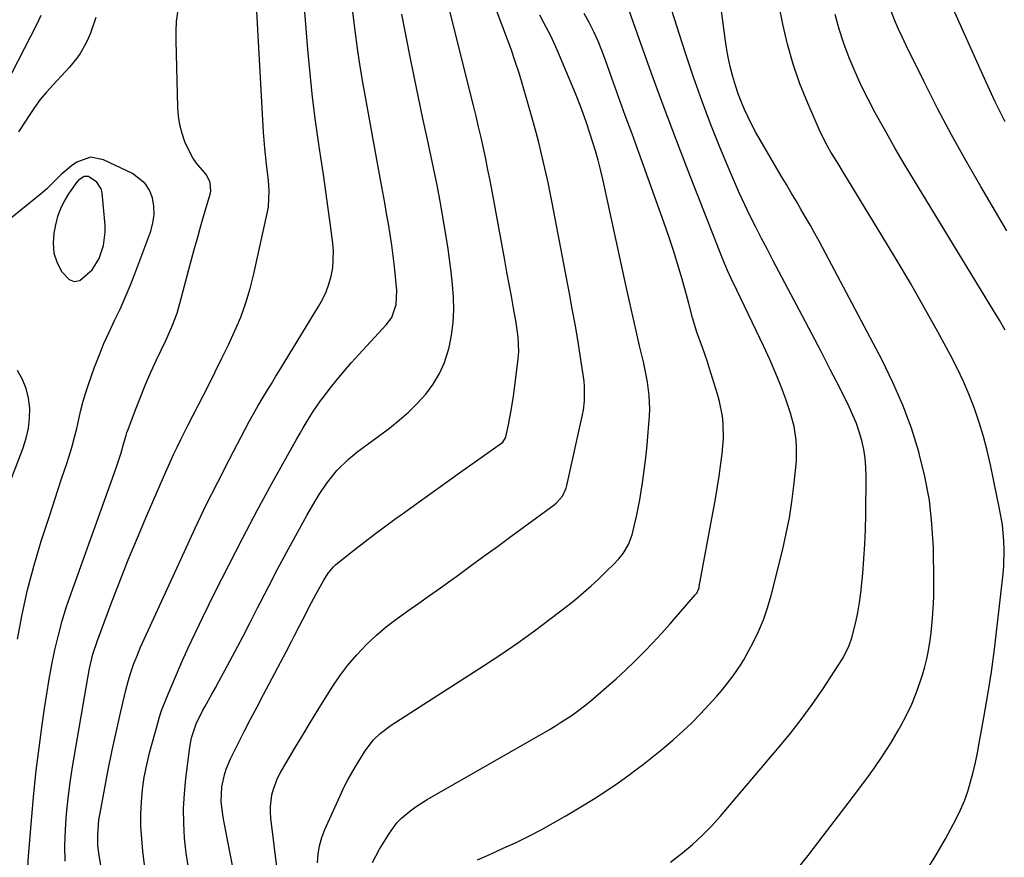
# Model space of a CAD drawing. Units: inches. Extents: x 1875231 to 1880571, y 469733 to 475048.
# Drawn here: x 1876037 to 1876335, y 470996 to 471249 of the extents above; entities that cross this region are included whole.
import ezdxf

# ---------------------------------------------------------------- set-up
doc = ezdxf.new("R2010")
doc.units = ezdxf.units.IN
doc.header["$MEASUREMENT"] = 0
for name, color, linetype in [('1', 7, 'Continuous'), ('7', 7, 'Continuous'), ('8', 7, 'Continuous')]:
    doc.layers.add(name, color=color, linetype=linetype)

msp = doc.modelspace()

# ---------------------------------------------------------------- linework, layer by layer
at = {"layer": '1', "color": 18}
msp.add_polyline3d([(1876055.21, 471200.58, 1922), (1876054.28, 471199.49, 1922), (1876052.16, 471196.44, 1922), (1876050.84, 471194.26, 1922), (1876049.71, 471191.99, 1922), (1876048.88, 471189.6, 1922), (1876048.24, 471187.13, 1922), (1876047.76, 471184.64, 1922), (1876047.55, 471181.55, 1922), (1876047.79, 471178.55, 1922), (1876048.73, 471175.69, 1922), (1876050.13, 471172.93, 1922), (1876052.36, 471170.62, 1922), (1876053.93, 471170.01, 1922), (1876055.58, 471170.33, 1922), (1876059.32, 471173.54, 1922), (1876061.43, 471177, 1922), (1876062.76, 471180.87, 1922), (1876063.24, 471184.9, 1922), (1876063.19, 471186.96, 1922), (1876062.3, 471196.81, 1922), (1876062.01, 471198.03, 1922), (1876060.76, 471200.05, 1922), (1876058.17, 471201.73, 1922), (1876056.94, 471201.72, 1922), (1876055.21, 471200.58, 1922)], dxfattribs=at)
at = {"layer": '7', "color": 18}
for points in [[(1876270.65, 470990.84, 1948), (1876275.3, 470996.77, 1948), (1876279.92, 471002.72, 1948), (1876284.5, 471008.7, 1948), (1876289.05, 471014.69, 1948), (1876292.75, 471019.6, 1948), (1876295.37, 471023.21, 1948), (1876297.88, 471026.88, 1948), (1876300.26, 471030.65, 1948), (1876302.54, 471034.47, 1948), (1876303.35, 471035.89, 1948), (1876305.05, 471039.1, 1948), (1876306.6, 471042.38, 1948), (1876307.95, 471045.74, 1948), (1876309.15, 471049.17, 1948), (1876309.82, 471051.26, 1948), (1876310.52, 471053.7, 1948), (1876311.15, 471056.16, 1948), (1876311.65, 471058.65, 1948), (1876312.15, 471061.79, 1948), (1876312.44, 471063.99, 1948), (1876312.9, 471068.42, 1948), (1876313.2, 471072.85, 1948), (1876313.28, 471075.07, 1948), (1876313.3, 471079.52, 1948), (1876313.12, 471089.61, 1948), (1876312.71, 471096.84, 1948), (1876311.93, 471104.01, 1948), (1876310.59, 471111.11, 1948), (1876308.89, 471118.14, 1948), (1876308.77, 471118.57, 1948), (1876306.5, 471125.7, 1948), (1876303.94, 471132.7, 1948), (1876300.94, 471139.53, 1948), (1876297.66, 471146.24, 1948), (1876278.75, 471181.95, 1948), (1876277.39, 471184.46, 1948), (1876276.01, 471186.96, 1948), (1876274.59, 471189.44, 1948), (1876273.15, 471191.9, 1948), (1876271.69, 471194.36, 1948), (1876270.24, 471196.81, 1948), (1876268.79, 471199.27, 1948), (1876267.34, 471201.74, 1948), (1876260.87, 471212.77, 1948), (1876259.6, 471215.02, 1948), (1876258.38, 471217.29, 1948), (1876257.23, 471219.6, 1948), (1876256.13, 471221.93, 1948), (1876255.13, 471224.31, 1948), (1876254.2, 471226.71, 1948), (1876253.39, 471229.15, 1948), (1876252.51, 471232.18, 1948), (1876251.82, 471234.96, 1948), (1876251.21, 471237.76, 1948), (1876250.7, 471240.58, 1948), (1876250.27, 471243.41, 1948), (1876246.94, 471268.37, 1948)], [(1876334.77, 471218.24, 1956), (1876331.81, 471224.29, 1956), (1876328.97, 471230.39, 1956), (1876314.65, 471262.32, 1956)], [(1876051.12, 470995.04, 1928), (1876051.08, 470999.79, 1928), (1876051.22, 471004.55, 1928), (1876051.58, 471009.31, 1928), (1876052.04, 471014.05, 1928), (1876052.66, 471018.77, 1928), (1876053.39, 471023.49, 1928), (1876057.97, 471050.36, 1928), (1876058.52, 471053.23, 1928), (1876059.56, 471057.5, 1928), (1876060.92, 471061.67, 1928), (1876064.96, 471072.49, 1928), (1876067.54, 471079.25, 1928), (1876070.2, 471085.98, 1928), (1876072.95, 471092.67, 1928), (1876075.77, 471099.34, 1928), (1876079.79, 471108.65, 1928), (1876080.79, 471110.94, 1928), (1876081.81, 471113.23, 1928), (1876082.85, 471115.51, 1928), (1876083.9, 471117.78, 1928), (1876084.98, 471120.04, 1928), (1876086.07, 471122.29, 1928), (1876087.18, 471124.53, 1928), (1876088.31, 471126.76, 1928), (1876094.41, 471138.65, 1928), (1876096.46, 471142.73, 1928), (1876098.48, 471146.83, 1928), (1876100.44, 471150.95, 1928), (1876102.36, 471155.09, 1928), (1876104.12, 471159.3, 1928), (1876105.69, 471163.56, 1928), (1876107, 471167.91, 1928), (1876108.12, 471172.33, 1928), (1876112.26, 471191.04, 1928), (1876112.53, 471192.61, 1928), (1876112.74, 471197.36, 1928), (1876112.48, 471200.56, 1928), (1876112.13, 471203.74, 1928), (1876111.92, 471205.39, 1928), (1876111.4, 471210.23, 1928), (1876111.2, 471212.66, 1928), (1876111.04, 471215.09, 1928), (1876108.46, 471260.74, 1928)], [(1876175.6, 470995.41, 1944), (1876179.48, 470997.15, 1944), (1876183.34, 470998.92, 1944), (1876187.2, 471000.71, 1944), (1876191.02, 471002.57, 1944), (1876194.8, 471004.5, 1944), (1876198.52, 471006.56, 1944), (1876202.2, 471008.68, 1944), (1876206.75, 471011.4, 1944), (1876210.54, 471013.75, 1944), (1876214.3, 471016.17, 1944), (1876217.98, 471018.7, 1944), (1876221.61, 471021.3, 1944), (1876222.63, 471022.05, 1944), (1876225.69, 471024.36, 1944), (1876228.71, 471026.72, 1944), (1876231.67, 471029.14, 1944), (1876234.6, 471031.62, 1944), (1876237.51, 471034.23, 1944), (1876240.23, 471036.8, 1944), (1876242.84, 471039.47, 1944), (1876245.4, 471042.21, 1944), (1876247.79, 471044.88, 1944), (1876249.07, 471046.35, 1944), (1876250.32, 471047.85, 1944), (1876252.7, 471050.94, 1944), (1876254.9, 471054.16, 1944), (1876255.9, 471055.83, 1944), (1876256.86, 471057.52, 1944), (1876258.66, 471060.89, 1944), (1876260.35, 471064.34, 1944), (1876261.87, 471067.86, 1944), (1876263.11, 471071.49, 1944), (1876264.18, 471075.18, 1944), (1876267.68, 471089.22, 1944), (1876268.76, 471093.96, 1944), (1876269.7, 471098.72, 1944), (1876270.45, 471103.52, 1944), (1876271.06, 471108.34, 1944), (1876271.65, 471113.88, 1944), (1876271.81, 471115.95, 1944), (1876271.86, 471120.09, 1944), (1876271.75, 471122.17, 1944), (1876271.16, 471126.26, 1944), (1876270.04, 471130.25, 1944), (1876268.57, 471134.45, 1944), (1876267.08, 471138.49, 1944), (1876265.5, 471142.49, 1944), (1876263.78, 471146.44, 1944), (1876261.98, 471150.35, 1944), (1876253.79, 471167.36, 1944), (1876252.1, 471170.94, 1944), (1876251.01, 471173.34, 1944), (1876249.5, 471176.99, 1944), (1876239.15, 471203.44, 1944), (1876235.49, 471212.93, 1944), (1876231.89, 471222.44, 1944), (1876228.4, 471231.99, 1944), (1876224.97, 471241.57, 1944), (1876218.89, 471258.82, 1944)], [(1876043.8, 471250.27, 1928), (1876042.57, 471247.69, 1928), (1876034.98, 471232.84, 1928)], [(1876060.42, 471249.74, 1926), (1876058.77, 471245.01, 1926), (1876058.14, 471243.39, 1926), (1876057.42, 471241.82, 1926), (1876055.66, 471238.83, 1926), (1876054.65, 471237.41, 1926), (1876052.47, 471234.7, 1926), (1876051.3, 471233.41, 1926), (1876047.51, 471229.4, 1926), (1876045.54, 471227.21, 1926), (1876043.66, 471224.94, 1926), (1876041.91, 471222.57, 1926), (1876040.26, 471220.13, 1926), (1876039.15, 471218.39, 1926), (1876037.04, 471215.16, 1926)], [(1876039.94, 470993.21, 1926), (1876040.12, 470996.55, 1926), (1876041.1, 471008.48, 1926), (1876041.74, 471015.43, 1926), (1876042.45, 471022.37, 1926), (1876043.29, 471029.29, 1926), (1876044.22, 471036.2, 1926), (1876044.91, 471041.09, 1926), (1876045.6, 471045.55, 1926), (1876046.34, 471049.99, 1926), (1876047.18, 471054.42, 1926), (1876048.08, 471058.84, 1926), (1876049.12, 471063.22, 1926), (1876050.27, 471067.57, 1926), (1876051.59, 471071.87, 1926), (1876053.03, 471076.14, 1926), (1876065.93, 471112.05, 1926), (1876066.85, 471114.71, 1926), (1876068.02, 471118.34, 1926), (1876068.79, 471120.96, 1926), (1876069.53, 471123.59, 1926), (1876069.82, 471124.45, 1926), (1876070.13, 471125.3, 1926), (1876072.37, 471131.28, 1926), (1876073.86, 471135.1, 1926), (1876075.41, 471138.89, 1926), (1876077.06, 471142.64, 1926), (1876078.76, 471146.37, 1926), (1876081.52, 471152.21, 1926), (1876083.34, 471156.31, 1926), (1876084.92, 471160.51, 1926), (1876085.37, 471161.93, 1926), (1876085.77, 471163.37, 1926), (1876088.99, 471175.52, 1926), (1876090.01, 471179.3, 1926), (1876091.05, 471183.08, 1926), (1876092.12, 471186.84, 1926), (1876093.2, 471190.61, 1926), (1876094.9, 471196.4, 1926), (1876095.08, 471197.26, 1926), (1876094.92, 471199.86, 1926), (1876093.77, 471202.23, 1926), (1876090.71, 471205.85, 1926), (1876089.64, 471207.37, 1926), (1876087.93, 471210.69, 1926), (1876087.31, 471212.19, 1926), (1876086.44, 471214.72, 1926), (1876085.75, 471217.29, 1926), (1876085.35, 471219.92, 1926), (1876085.13, 471222.59, 1926), (1876084.62, 471242.78, 1926), (1876084.64, 471245.64, 1926), (1876084.79, 471248.48, 1926), (1876085.14, 471251.3, 1926)], [(1876076.75, 470981.03, 1932), (1876074.62, 470998.01, 1932), (1876074.26, 471001.74, 1932), (1876074.04, 471005.48, 1932), (1876074.04, 471009.23, 1932), (1876074.18, 471012.98, 1932), (1876074.53, 471016.71, 1932), (1876075.04, 471020.42, 1932), (1876075.77, 471024.09, 1932), (1876076.64, 471027.74, 1932), (1876079.08, 471036.66, 1932), (1876079.65, 471038.6, 1932), (1876080.27, 471040.51, 1932), (1876081.72, 471044.28, 1932), (1876084.15, 471050.01, 1932), (1876086.19, 471054.71, 1932), (1876088.29, 471059.4, 1932), (1876090.47, 471064.04, 1932), (1876092.69, 471068.66, 1932), (1876096.36, 471076.11, 1932), (1876100.52, 471084.41, 1932), (1876104.77, 471092.67, 1932), (1876109.13, 471100.86, 1932), (1876113.57, 471109.01, 1932), (1876121.08, 471122.55, 1932), (1876122.03, 471124.22, 1932), (1876122.99, 471125.89, 1932), (1876124.99, 471129.18, 1932), (1876126.04, 471130.8, 1932), (1876128.24, 471133.95, 1932), (1876129.39, 471135.5, 1932), (1876131.13, 471137.77, 1932), (1876133.21, 471140.4, 1932), (1876135.34, 471142.99, 1932), (1876137.54, 471145.52, 1932), (1876139.79, 471148.01, 1932), (1876148.05, 471156.91, 1932), (1876149.69, 471159.17, 1932), (1876151.06, 471163.12, 1932), (1876151.23, 471167.32, 1932), (1876150.51, 471174.53, 1932), (1876150.15, 471177.76, 1932), (1876149.74, 471180.98, 1932), (1876149.25, 471184.19, 1932), (1876148.72, 471187.39, 1932), (1876148.16, 471190.59, 1932), (1876147.58, 471193.79, 1932), (1876147.01, 471196.99, 1932), (1876146.43, 471200.19, 1932), (1876141.09, 471229.55, 1932), (1876140.17, 471234.96, 1932), (1876139.33, 471240.39, 1932), (1876138.63, 471245.84, 1932), (1876138.01, 471251.3, 1932)], [(1876088.38, 470992.99, 1934), (1876087.72, 470997.46, 1934), (1876087.22, 471001.96, 1934), (1876086.97, 471006.47, 1934), (1876086.91, 471010.98, 1934), (1876087.14, 471015.48, 1934), (1876087.57, 471019.98, 1934), (1876088.76, 471029.4, 1934), (1876089.3, 471032.29, 1934), (1876090.72, 471036.46, 1934), (1876092.65, 471040.44, 1934), (1876093.34, 471041.66, 1934), (1876095.46, 471045.46, 1934), (1876096.5, 471047.37, 1934), (1876097.54, 471049.28, 1934), (1876100.14, 471054.08, 1934), (1876102.45, 471058.4, 1934), (1876104.74, 471062.74, 1934), (1876107, 471067.1, 1934), (1876109.23, 471071.46, 1934), (1876109.99, 471072.97, 1934), (1876112.61, 471078.09, 1934), (1876115.26, 471083.19, 1934), (1876117.98, 471088.26, 1934), (1876120.72, 471093.31, 1934), (1876124.09, 471099.43, 1934), (1876126.55, 471103.66, 1934), (1876127.85, 471105.72, 1934), (1876130.08, 471109.1, 1934), (1876133.11, 471112.96, 1934), (1876136.62, 471116.4, 1934), (1876137.88, 471117.44, 1934), (1876139.18, 471118.45, 1934), (1876148.98, 471125.76, 1934), (1876151.94, 471128.12, 1934), (1876154.78, 471130.6, 1934), (1876157.45, 471133.26, 1934), (1876160.01, 471136.05, 1934), (1876162.24, 471139.05, 1934), (1876164.16, 471142.21, 1934), (1876165.62, 471145.61, 1934), (1876166.99, 471150.1, 1934), (1876167.73, 471153.86, 1934), (1876168.24, 471157.63, 1934), (1876168.4, 471161.44, 1934), (1876168.33, 471165.26, 1934), (1876168.03, 471169.1, 1934), (1876167.65, 471172.92, 1934), (1876167.16, 471176.74, 1934), (1876166.59, 471180.54, 1934), (1876164.42, 471193.7, 1934), (1876164.04, 471195.88, 1934), (1876163.41, 471199.13, 1934), (1876162.72, 471202.38, 1934), (1876160.45, 471212.9, 1934), (1876159.09, 471219.24, 1934), (1876157.77, 471225.59, 1934), (1876156.48, 471231.95, 1934), (1876155.21, 471238.31, 1934), (1876152.78, 471250.75, 1934)], [(1876101.93, 470992.24, 1936), (1876100.95, 470997.36, 1936), (1876099.15, 471006.74, 1936), (1876098.88, 471008.27, 1936), (1876098.28, 471012.9, 1936), (1876098.41, 471017.52, 1936), (1876099.19, 471021.11, 1936), (1876099.71, 471022.76, 1936), (1876101.07, 471025.96, 1936), (1876103.28, 471030.38, 1936), (1876105.18, 471034.15, 1936), (1876107.1, 471037.9, 1936), (1876109.05, 471041.64, 1936), (1876111.02, 471045.37, 1936), (1876117.05, 471056.67, 1936), (1876117.87, 471058.23, 1936), (1876119.5, 471061.35, 1936), (1876120.31, 471062.92, 1936), (1876121.91, 471066.05, 1936), (1876123.84, 471069.88, 1936), (1876124.82, 471071.79, 1936), (1876126.82, 471075.58, 1936), (1876129.19, 471079.9, 1936), (1876130.51, 471081.99, 1936), (1876132.1, 471083.88, 1936), (1876132.7, 471084.44, 1936), (1876133.32, 471084.97, 1936), (1876138.17, 471088.82, 1936), (1876141.25, 471091.24, 1936), (1876144.36, 471093.63, 1936), (1876147.51, 471095.97, 1936), (1876150.67, 471098.28, 1936), (1876152.92, 471099.9, 1936), (1876157.23, 471102.99, 1936), (1876161.55, 471106.08, 1936), (1876165.87, 471109.16, 1936), (1876170.19, 471112.23, 1936), (1876182.82, 471121.18, 1936), (1876183.26, 471121.56, 1936), (1876184.01, 471122.81, 1936), (1876184.09, 471123.09, 1936), (1876184.9, 471126.79, 1936), (1876185.35, 471128.94, 1936), (1876185.75, 471131.09, 1936), (1876186.42, 471135.42, 1936), (1876187.78, 471145.8, 1936), (1876188.02, 471148.76, 1936), (1876187.84, 471153.2, 1936), (1876187.23, 471157.62, 1936), (1876186.45, 471161.95, 1936), (1876185.79, 471165.59, 1936), (1876185.14, 471169.22, 1936), (1876184.47, 471172.85, 1936), (1876183.81, 471176.47, 1936), (1876179.99, 471197.26, 1936), (1876179.38, 471200.51, 1936), (1876178.74, 471203.75, 1936), (1876178.07, 471207, 1936), (1876177.38, 471210.23, 1936), (1876176.66, 471213.46, 1936), (1876175.91, 471216.68, 1936), (1876175.14, 471219.9, 1936), (1876174.35, 471223.12, 1936), (1876167.2, 471251.66, 1936)], [(1876116.16, 470984.36, 1938), (1876113.27, 471008.01, 1938), (1876113.14, 471009.78, 1938), (1876113.13, 471011.55, 1938), (1876113.55, 471015.06, 1938), (1876113.99, 471016.77, 1938), (1876115.25, 471020.06, 1938), (1876116.07, 471021.64, 1938), (1876118.59, 471025.95, 1938), (1876120.76, 471029.64, 1938), (1876122.96, 471033.31, 1938), (1876125.18, 471036.97, 1938), (1876127.43, 471040.62, 1938), (1876131.73, 471047.52, 1938), (1876134.03, 471050.94, 1938), (1876136.48, 471054.24, 1938), (1876139.17, 471057.35, 1938), (1876142.19, 471060.51, 1938), (1876145.12, 471063.24, 1938), (1876148.13, 471065.85, 1938), (1876151.29, 471068.3, 1938), (1876154.53, 471070.64, 1938), (1876157.83, 471072.91, 1938), (1876161.12, 471075.2, 1938), (1876164.39, 471077.53, 1938), (1876167.63, 471079.87, 1938), (1876169.33, 471081.1, 1938), (1876173.41, 471084.08, 1938), (1876177.49, 471087.06, 1938), (1876181.57, 471090.04, 1938), (1876185.65, 471093.03, 1938), (1876198.76, 471102.64, 1938), (1876199.45, 471103.21, 1938), (1876201.2, 471105.21, 1938), (1876202.33, 471107.61, 1938), (1876202.57, 471108.47, 1938), (1876207.27, 471129.72, 1938), (1876207.54, 471131.15, 1938), (1876207.89, 471134.03, 1938), (1876207.91, 471138.4, 1938), (1876207.77, 471139.84, 1938), (1876207.59, 471141.29, 1938), (1876206.57, 471147.76, 1938), (1876205.81, 471152.44, 1938), (1876205.02, 471157.1, 1938), (1876204.19, 471161.77, 1938), (1876203.32, 471166.42, 1938), (1876198.1, 471193.77, 1938), (1876197.5, 471196.82, 1938), (1876196.87, 471199.86, 1938), (1876196.22, 471202.9, 1938), (1876195.54, 471205.93, 1938), (1876194.82, 471208.95, 1938), (1876194.08, 471211.96, 1938), (1876193.29, 471214.96, 1938), (1876192.47, 471217.96, 1938), (1876190.49, 471225.01, 1938), (1876189.37, 471228.82, 1938), (1876188.21, 471232.62, 1938), (1876186.97, 471236.4, 1938), (1876185.69, 471240.16, 1938), (1876184.33, 471243.89, 1938), (1876182.94, 471247.61, 1938), (1876181.48, 471251.31, 1938)], [(1876143.85, 470994.62, 1942), (1876146, 470998.63, 1942), (1876149.01, 471003.53, 1942), (1876151.27, 471006.61, 1942), (1876152.6, 471007.97, 1942), (1876155.56, 471010.43, 1942), (1876157.12, 471011.55, 1942), (1876160.38, 471013.6, 1942), (1876197.46, 471034.92, 1942), (1876199.07, 471035.87, 1942), (1876200.67, 471036.85, 1942), (1876203.8, 471038.89, 1942), (1876205.33, 471039.97, 1942), (1876208.29, 471042.24, 1942), (1876209.73, 471043.44, 1942), (1876214.49, 471047.54, 1942), (1876217.39, 471050.11, 1942), (1876220.25, 471052.73, 1942), (1876223.04, 471055.41, 1942), (1876225.78, 471058.15, 1942), (1876228.46, 471060.95, 1942), (1876231.1, 471063.78, 1942), (1876233.7, 471066.66, 1942), (1876236.26, 471069.57, 1942), (1876241.3, 471075.4, 1942), (1876241.73, 471075.97, 1942), (1876242.42, 471077.58, 1942), (1876242.5, 471077.93, 1942), (1876246.6, 471100.12, 1942), (1876247.26, 471103.84, 1942), (1876247.88, 471107.57, 1942), (1876248.45, 471111.3, 1942), (1876248.99, 471115.04, 1942), (1876249.39, 471118, 1942), (1876249.63, 471120.27, 1942), (1876249.78, 471122.54, 1942), (1876249.71, 471127.1, 1942), (1876249.48, 471129.36, 1942), (1876248.64, 471133.83, 1942), (1876248.03, 471136.02, 1942), (1876245.51, 471144.01, 1942), (1876244.85, 471146.05, 1942), (1876243.46, 471150.11, 1942), (1876241.78, 471154.76, 1942), (1876240.49, 471159.06, 1942), (1876239.32, 471163.4, 1942), (1876238.92, 471164.85, 1942), (1876237.29, 471170.68, 1942), (1876236.02, 471175.02, 1942), (1876234.7, 471179.35, 1942), (1876233.27, 471183.64, 1942), (1876231.79, 471187.91, 1942), (1876224.22, 471208.94, 1942), (1876222.2, 471214.56, 1942), (1876220.18, 471220.18, 1942), (1876218.17, 471225.79, 1942), (1876216.15, 471231.41, 1942), (1876214.22, 471236.81, 1942), (1876213.12, 471239.71, 1942), (1876211.94, 471242.57, 1942), (1876210.65, 471245.39, 1942), (1876209.28, 471248.17, 1942), (1876207.79, 471250.88, 1942)], [(1876233.78, 470994.71, 1946), (1876237.43, 470997.52, 1946), (1876240.46, 471000.08, 1946), (1876243.39, 471002.75, 1946), (1876246.15, 471005.59, 1946), (1876248.81, 471008.54, 1946), (1876266.22, 471029, 1946), (1876269.79, 471033.35, 1946), (1876273.25, 471037.79, 1946), (1876276.54, 471042.34, 1946), (1876279.73, 471046.98, 1946), (1876284.42, 471054.06, 1946), (1876285.86, 471056.42, 1946), (1876287.68, 471060.15, 1946), (1876288.59, 471062.76, 1946), (1876288.95, 471064.1, 1946), (1876289.69, 471067.22, 1946), (1876290.31, 471070.14, 1946), (1876290.85, 471073.08, 1946), (1876291.25, 471076.03, 1946), (1876291.58, 471079, 1946), (1876291.83, 471081.87, 1946), (1876292.17, 471086.29, 1946), (1876292.43, 471090.71, 1946), (1876292.6, 471095.13, 1946), (1876292.71, 471099.56, 1946), (1876292.84, 471111.22, 1946), (1876292.77, 471113.94, 1946), (1876292.55, 471116.65, 1946), (1876292.12, 471119.33, 1946), (1876291.55, 471121.99, 1946), (1876290.78, 471124.61, 1946), (1876289.91, 471127.19, 1946), (1876288.87, 471129.71, 1946), (1876287.73, 471132.18, 1946), (1876284.76, 471138.1, 1946), (1876282.03, 471143.49, 1946), (1876279.28, 471148.87, 1946), (1876276.49, 471154.23, 1946), (1876273.68, 471159.58, 1946), (1876264.81, 471176.29, 1946), (1876263.05, 471179.65, 1946), (1876261.3, 471183.02, 1946), (1876259.58, 471186.4, 1946), (1876257.87, 471189.79, 1946), (1876256.22, 471193.2, 1946), (1876254.61, 471196.63, 1946), (1876253.08, 471200.1, 1946), (1876251.59, 471203.59, 1946), (1876248.71, 471210.55, 1946), (1876245.91, 471217.57, 1946), (1876243.23, 471224.63, 1946), (1876240.72, 471231.75, 1946), (1876238.33, 471238.92, 1946), (1876234.1, 471252.15, 1946)], [(1876334.82, 471155.37, 1952), (1876333.06, 471158.32, 1952), (1876331.29, 471161.26, 1952), (1876307.11, 471200.91, 1952), (1876304.34, 471205.53, 1952), (1876301.61, 471210.18, 1952), (1876298.94, 471214.86, 1952), (1876296.32, 471219.57, 1952), (1876295.56, 471220.95, 1952), (1876293.43, 471225.02, 1952), (1876291.39, 471229.14, 1952), (1876289.51, 471233.33, 1952), (1876287.73, 471237.57, 1952), (1876286.14, 471241.87, 1952), (1876284.72, 471246.23, 1952), (1876283.54, 471250.66, 1952)], [(1876335.33, 471185.33, 1954), (1876327.41, 471198.74, 1954), (1876322.94, 471206.51, 1954), (1876318.58, 471214.34, 1954), (1876314.4, 471222.27, 1954), (1876310.34, 471230.26, 1954), (1876304.87, 471241.31, 1954), (1876303.67, 471243.84, 1954), (1876302.52, 471246.39, 1954), (1876301.44, 471248.98, 1954), (1876300.43, 471251.59, 1954)], [(1876036.79, 471062.02, 1924), (1876038.18, 471069.52, 1924), (1876039.8, 471076.98, 1924), (1876041.77, 471084.35, 1924), (1876043.96, 471091.66, 1924), (1876046.23, 471098.58, 1924), (1876047.55, 471102.64, 1924), (1876048.88, 471106.7, 1924), (1876050.2, 471110.76, 1924), (1876051.53, 471114.82, 1924), (1876052.44, 471117.61, 1924), (1876053.26, 471120.28, 1924), (1876054.02, 471122.98, 1924), (1876054.69, 471125.69, 1924), (1876055.3, 471128.43, 1924), (1876055.91, 471131.16, 1924), (1876056.6, 471133.87, 1924), (1876057.41, 471136.55, 1924), (1876058.29, 471139.2, 1924), (1876060.04, 471144.14, 1924), (1876061.39, 471147.73, 1924), (1876062.83, 471151.28, 1924), (1876064.4, 471154.77, 1924), (1876066.05, 471158.23, 1924), (1876067.72, 471161.69, 1924), (1876069.3, 471165.18, 1924), (1876070.77, 471168.72, 1924), (1876072.17, 471172.29, 1924), (1876076.97, 471185.2, 1924), (1876077.64, 471187.69, 1924), (1876078.01, 471190.19, 1924), (1876077.92, 471192.72, 1924), (1876077.53, 471195.27, 1924), (1876076.6, 471197.59, 1924), (1876075.34, 471199.64, 1924), (1876071.48, 471202.64, 1924), (1876062.7, 471206.77, 1924), (1876058.77, 471207.51, 1924), (1876054.69, 471206.09, 1924), (1876053.03, 471204.93, 1924), (1876049.94, 471202.32, 1924), (1876048.52, 471200.87, 1924), (1876045.66, 471197.98, 1924), (1876044.13, 471196.64, 1924), (1876040.41, 471193.66, 1924), (1876037.74, 471191.54, 1924), (1876035.11, 471189.38, 1924)], [(1876032.37, 471103.74, 1922), (1876038.5, 471119.83, 1922), (1876039.42, 471122.75, 1922), (1876040.09, 471125.71, 1922), (1876040.4, 471128.73, 1922), (1876040.47, 471131.79, 1922), (1876040.1, 471134.8, 1922), (1876039.41, 471137.7, 1922), (1876038.25, 471140.46, 1922), (1876036.78, 471143.11, 1922)]]:
    msp.add_polyline3d(points, dxfattribs=at)
at = {"layer": '8', "color": 18}
for points in [[(1876310.17, 470990.79, 1950), (1876313.57, 470996.21, 1950), (1876316.75, 471001.78, 1950), (1876319.96, 471007.82, 1950), (1876321.28, 471010.51, 1950), (1876322.47, 471013.26, 1950), (1876323.48, 471016.08, 1950), (1876324.35, 471018.94, 1950), (1876325.1, 471021.86, 1950), (1876325.79, 471024.79, 1950), (1876326.41, 471027.73, 1950), (1876326.98, 471030.68, 1950), (1876328.39, 471038.45, 1950), (1876329.56, 471045.31, 1950), (1876330.63, 471052.18, 1950), (1876331.56, 471059.07, 1950), (1876332.4, 471065.97, 1950), (1876334.16, 471081.76, 1950), (1876334.37, 471084.22, 1950), (1876334.5, 471089.15, 1950), (1876334.42, 471091.62, 1950), (1876333.95, 471096.54, 1950), (1876333.11, 471101.41, 1950), (1876330.33, 471114.66, 1950), (1876329.33, 471118.97, 1950), (1876328.21, 471123.25, 1950), (1876326.92, 471127.48, 1950), (1876325.52, 471131.68, 1950), (1876323.93, 471135.81, 1950), (1876322.22, 471139.88, 1950), (1876320.31, 471143.87, 1950), (1876318.29, 471147.81, 1950), (1876314.47, 471154.8, 1950), (1876310.38, 471162.16, 1950), (1876306.22, 471169.47, 1950), (1876301.95, 471176.72, 1950), (1876297.61, 471183.93, 1950), (1876286.09, 471202.74, 1950), (1876284.15, 471205.92, 1950), (1876282.21, 471209.1, 1950), (1876281.28, 471210.71, 1950), (1876279.56, 471214.01, 1950), (1876278.78, 471215.7, 1950), (1876275.22, 471223.83, 1950), (1876272.88, 471229.66, 1950), (1876270.81, 471235.58, 1950), (1876269.13, 471241.62, 1950), (1876267.71, 471247.74, 1950), (1876263.62, 471268.45, 1950)], [(1876065.47, 470972.86, 1930), (1876061.43, 470996.73, 1930), (1876061.06, 470999.8, 1930), (1876060.98, 471002.89, 1930), (1876061.37, 471007.52, 1930), (1876061.62, 471009.05, 1930), (1876063.11, 471017.2, 1930), (1876064.14, 471022.65, 1930), (1876065.24, 471028.08, 1930), (1876066.41, 471033.5, 1930), (1876067.63, 471038.9, 1930), (1876069.35, 471046.25, 1930), (1876070.25, 471049.67, 1930), (1876070.76, 471051.36, 1930), (1876071.92, 471054.71, 1930), (1876072.55, 471056.36, 1930), (1876073.94, 471059.61, 1930), (1876087.14, 471088.56, 1930), (1876090.41, 471095.58, 1930), (1876093.75, 471102.56, 1930), (1876097.21, 471109.49, 1930), (1876100.74, 471116.38, 1930), (1876105.47, 471125.42, 1930), (1876106.71, 471127.75, 1930), (1876107.99, 471130.06, 1930), (1876109.3, 471132.35, 1930), (1876110.64, 471134.63, 1930), (1876112.01, 471136.89, 1930), (1876113.38, 471139.15, 1930), (1876114.76, 471141.4, 1930), (1876116.13, 471143.66, 1930), (1876127.63, 471162.43, 1930), (1876128.84, 471164.63, 1930), (1876129.91, 471166.9, 1930), (1876130.75, 471169.26, 1930), (1876131.44, 471171.68, 1930), (1876131.88, 471174.15, 1930), (1876132.14, 471179.13, 1930), (1876131.94, 471181.63, 1930), (1876131.25, 471186.91, 1930), (1876130.56, 471192.06, 1930), (1876129.84, 471197.2, 1930), (1876129.1, 471202.34, 1930), (1876128.33, 471207.48, 1930), (1876127.73, 471211.44, 1930), (1876126.73, 471218.57, 1930), (1876125.82, 471225.7, 1930), (1876125.07, 471232.86, 1930), (1876124.41, 471240.02, 1930), (1876123.18, 471255.4, 1930)], [(1876127.31, 470994.54, 1940), (1876127.51, 470997.12, 1940), (1876127.91, 470999.66, 1940), (1876128.62, 471002.13, 1940), (1876129.53, 471004.55, 1940), (1876134.51, 471015.7, 1940), (1876135.13, 471017.02, 1940), (1876136.47, 471019.63, 1940), (1876138.68, 471023.42, 1940), (1876139.44, 471024.68, 1940), (1876141.7, 471028.31, 1940), (1876144.23, 471031.63, 1940), (1876146.23, 471033.57, 1940), (1876149.57, 471036.09, 1940), (1876177.4, 471053.98, 1940), (1876182.61, 471057.42, 1940), (1876187.75, 471060.95, 1940), (1876192.8, 471064.61, 1940), (1876197.8, 471068.35, 1940), (1876202.85, 471072.23, 1940), (1876205.24, 471074.13, 1940), (1876207.58, 471076.09, 1940), (1876209.86, 471078.12, 1940), (1876212.1, 471080.2, 1940), (1876214.84, 471082.84, 1940), (1876216.48, 471084.48, 1940), (1876218.2, 471086.31, 1940), (1876219.52, 471087.94, 1940), (1876221.16, 471090.63, 1940), (1876222.23, 471093.57, 1940), (1876222.96, 471096.55, 1940), (1876223.54, 471099.07, 1940), (1876224.08, 471101.6, 1940), (1876224.55, 471104.15, 1940), (1876224.98, 471106.7, 1940), (1876225.36, 471109.2, 1940), (1876225.9, 471113.01, 1940), (1876226.37, 471116.83, 1940), (1876226.76, 471120.66, 1940), (1876227.09, 471124.5, 1940), (1876227.46, 471129.39, 1940), (1876227.54, 471131.46, 1940), (1876227.4, 471135.58, 1940), (1876226.84, 471139.67, 1940), (1876226.48, 471141.71, 1940), (1876225.63, 471145.77, 1940), (1876224.49, 471150.64, 1940), (1876223.47, 471155.09, 1940), (1876222.45, 471159.55, 1940), (1876221.45, 471164.01, 1940), (1876220.47, 471168.47, 1940), (1876213.36, 471200.92, 1940), (1876212.69, 471203.79, 1940), (1876211.97, 471206.65, 1940), (1876211.16, 471209.49, 1940), (1876210.31, 471212.32, 1940), (1876209.6, 471214.54, 1940), (1876208.49, 471217.94, 1940), (1876207.9, 471219.62, 1940), (1876206.68, 471222.98, 1940), (1876205.37, 471226.3, 1940), (1876204.69, 471227.95, 1940), (1876199.48, 471240.17, 1940), (1876198.59, 471242.19, 1940), (1876197.66, 471244.18, 1940), (1876195.64, 471248.09, 1940), (1876194.37, 471250.43, 1940)]]:
    msp.add_polyline3d(points, dxfattribs=at)

doc.saveas('drawing.dxf')
